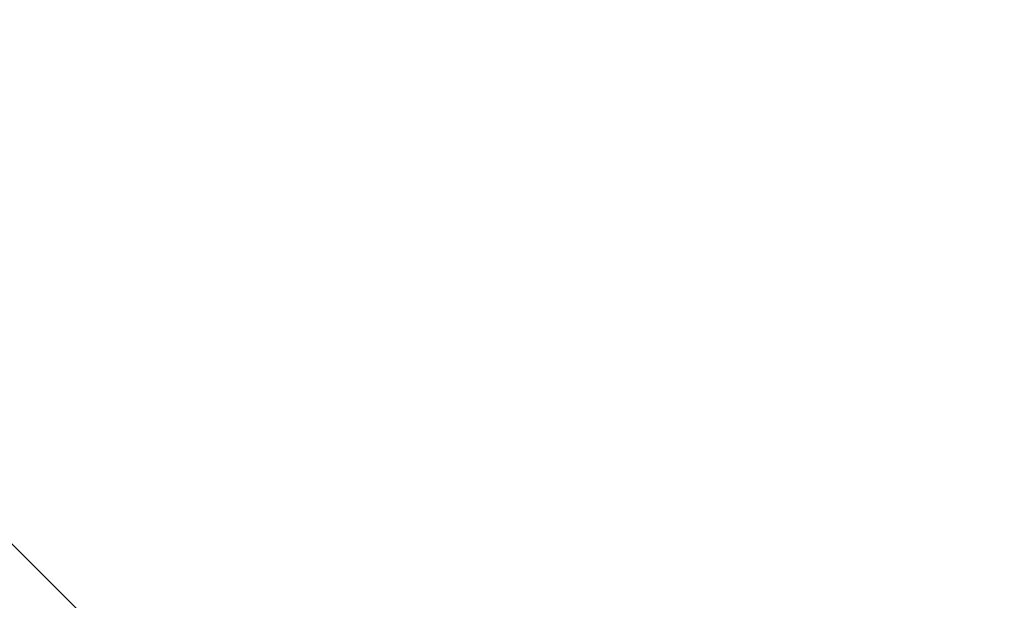
# Model space of a CAD drawing. Units: inches. Extents: x 0 to 204, y 0 to 264.
# Drawn here: x 95 to 97, y 163 to 164 of the extents above; entities that cross this region are included whole.
import ezdxf

# ---------------------------------------------------------------- set-up
doc = ezdxf.new("R2010")
doc.units = ezdxf.units.IN
doc.header["$MEASUREMENT"] = 0
doc.layers.get('0').update_dxf_attribs({"color": 10})

# ---------------------------------------------------------------- blocks, each defined once
blk = doc.blocks.new('OASI-HBSWIV4P-3D')
at = {"lineweight": 18}
mesh = blk.add_polyface(dxfattribs=at)
corners = [(-8.9272, 9.104, -0.3206), (-8.6408, 8.8176, 0.3811), (0.0884, 0.0884, 1.3239), (0.0884, 0.0884), (-8.2113, 8.3881), (-8.3422, 8.519, -0.3206)]
mesh.append_faces([[corners[k] for k in face] for face in [(1, 4, 5, 0)]], dxfattribs={"vtx0": -1})
mesh.append_faces([[corners[k] for k in face] for face in [(2, 4, 1)]], dxfattribs={"vtx0": -1, "vtx1": -1})
mesh.append_faces([[corners[k] for k in face] for face in [(2, 3, 4)]], dxfattribs={"vtx2": -1})
mesh = blk.add_polyface(dxfattribs=at)
corners = [(8.9272, 9.104, -0.3206), (8.3422, 8.519, -0.3206), (8.2113, 8.3881), (-0.0884, 0.0884), (-0.0884, 0.0884, 1.3239), (8.6408, 8.8176, 0.3811)]
mesh.append_faces([[corners[k] for k in face] for face in [(2, 4, 5)]], dxfattribs={"vtx0": -1, "vtx2": -1})
mesh.append_faces([[corners[k] for k in face] for face in [(3, 4, 2), (1, 2, 5, 0)]], dxfattribs={"vtx1": -1})
mesh = blk.add_polyface(dxfattribs=at)
corners = [(-9.104, 8.9272, -0.3206), (-8.519, 8.3422, -0.3206), (-8.3881, 8.2113), (-0.0884, -0.0884), (-0.0884, -0.0884, 1.3239), (-8.8176, 8.6408, 0.3811)]
mesh.append_faces([[corners[k] for k in face] for face in [(2, 4, 5)]], dxfattribs={"vtx0": -1, "vtx2": -1})
mesh.append_faces([[corners[k] for k in face] for face in [(3, 4, 2), (1, 2, 5, 0)]], dxfattribs={"vtx1": -1})
mesh = blk.add_polyface(dxfattribs=at)
corners = [(9.104, 8.9272, -0.3206), (8.8176, 8.6408, 0.3811), (0.0884, -0.0884, 1.3239), (0.0884, -0.0884), (8.3881, 8.2113), (8.519, 8.3422, -0.3206)]
mesh.append_faces([[corners[k] for k in face] for face in [(1, 4, 5, 0)]], dxfattribs={"vtx0": -1})
mesh.append_faces([[corners[k] for k in face] for face in [(2, 4, 1)]], dxfattribs={"vtx0": -1, "vtx1": -1})
mesh.append_faces([[corners[k] for k in face] for face in [(2, 3, 4)]], dxfattribs={"vtx2": -1})
mesh = blk.add_polyface(dxfattribs=at)
corners = [(-8.6408, 8.8176, 0.3811), (-8.8176, 8.6408, 0.3811), (-0.0884, -0.0884, 1.3239), (0.0884, 0.0884, 1.3239)]
mesh.append_faces([[corners[k] for k in face] for face in [(0, 1, 2, 3)]])
mesh = blk.add_polyface(dxfattribs=at)
corners = [(8.8176, 8.6408, 0.3811), (8.6408, 8.8176, 0.3811), (-0.0884, 0.0884, 1.3239), (0.0884, -0.0884, 1.3239)]
mesh.append_faces([[corners[k] for k in face] for face in [(0, 1, 2, 3)]])
mesh = blk.add_polyface(dxfattribs=at)
corners = [(0.0884, 0.0884), (-0.0884, -0.0884), (-8.3881, 8.2113), (-8.2113, 8.3881)]
mesh.append_faces([[corners[k] for k in face] for face in [(0, 1, 2, 3)]])
mesh = blk.add_polyface(dxfattribs=at)
corners = [(0.0884, -0.0884), (-0.0884, 0.0884), (8.2113, 8.3881), (8.3881, 8.2113)]
mesh.append_faces([[corners[k] for k in face] for face in [(0, 1, 2, 3)]])
mesh = blk.add_polyface(dxfattribs=at)
corners = [(-8.7657, 8.0267, 16.1794), (8.7657, 8.0267, 16.1794), (10.8649, -15.75, 16.1794), (-10.8649, -15.75, 16.1794)]
mesh.append_faces([[corners[k] for k in face] for face in [(0, 1, 2, 3)]])
mesh = blk.add_polyface(dxfattribs=at)
corners = [(6.2141, 6.7527, 18.1794), (-6.2141, 6.7527, 18.1794), (-9.9373, -15.3973, 18.1794), (9.9373, -15.3973, 18.1794)]
mesh.append_faces([[corners[k] for k in face] for face in [(0, 1, 2, 3)]])
mesh = blk.add_polyface(dxfattribs=at)
corners = [(-14.0005, -14.1631, 25.1794), (-13.0208, -14.1631, 25.1794), (-12.6085, -11.5124, 24.7121), (-12.1933, -8.8622, 24.2448), (-11.7742, -6.2126, 23.7776), (-11.3504, -3.5638, 23.3105), (-10.9207, -0.9158, 22.8436), (-10.4834, 1.7309, 22.3769), (-10.0359, 4.3759, 21.9105), (-11.174, 4.3759, 21.9105), (13.0208, -14.1631, 25.1794), (14.0005, -14.1631, 25.1794), (11.174, 4.3759, 21.9105), (10.0359, 4.3759, 21.9105), (10.4834, 1.7309, 22.3769), (10.9207, -0.9158, 22.8436), (11.3504, -3.5638, 23.3105), (11.7742, -6.2126, 23.7776), (12.1933, -8.8622, 24.2448), (12.6085, -11.5124, 24.7121)]
mesh.append_faces([[corners[k] for k in face] for face in [(9, 7, 8), (2, 0, 1)]], dxfattribs={"vtx0": -1})
mesh.append_faces([[corners[k] for k in face] for face in [(12, 17, 11), (15, 12, 14), (17, 12, 16)]], dxfattribs={"vtx0": -1, "vtx1": -1})
mesh.append_faces([[corners[k] for k in face] for face in [(9, 5, 6), (9, 4, 5), (0, 2, 3), (0, 3, 4), (4, 9, 0), (11, 17, 18), (11, 18, 19), (12, 15, 16)]], dxfattribs={"vtx0": -1, "vtx2": -1})
mesh.append_faces([[corners[k] for k in face] for face in [(13, 14, 12)]], dxfattribs={"vtx1": -1})
mesh.append_faces([[corners[k] for k in face] for face in [(6, 7, 9)]], dxfattribs={"vtx1": -1, "vtx2": -1})
mesh.append_faces([[corners[k] for k in face] for face in [(19, 10, 11)]], dxfattribs={"vtx2": -1})

msp = doc.modelspace()

# ---------------------------------------------------------------- linework, layer by layer
at = {"lineweight": 18, "invisible_edges": 15}
for points in [[(96.22541, 158.33547, 29.60032), (95.72505, 166.2711, 29.60061), (94.57188, 157.95686, 29.61536)], [(96.22541, 158.33547, 29.60032), (97.53216, 158.9343, 29.60151), (96.72505, 166.2711, 29.60061)], [(94.66255, 166.2644, 29.10065), (95.92606, 158.817, 29.19178), (94.73489, 157.73776, 29.21667)], [(97.24107, 158.33005, 29.19648), (95.92606, 158.817, 29.19178), (96.72505, 166.2644, 29.10065)], [(96.22541, 157.32374, 23.60032), (95.72505, 165.25938, 23.60061), (94.57188, 156.94513, 23.61536)], [(94.66255, 165.25267, 23.10065), (95.92606, 157.80527, 23.19178), (94.73489, 156.72603, 23.21667)], [(97.24107, 157.31832, 23.19649), (95.92606, 157.80527, 23.19178), (96.72505, 165.25267, 23.10065)], [(96.22541, 157.32374, 23.60032), (97.53216, 157.92258, 23.60151), (96.72505, 165.25938, 23.60061)], [(94.66255, 165.03643, 17.10065), (95.87612, 157.40149, 17.19011), (94.51882, 156.30385, 17.21722)], [(94.72673, 156.05651, 17.61356), (96.03428, 156.73227, 17.60107), (94.72505, 165.04283, 17.60061)], [(95.87612, 157.40149, 17.19011), (96.72505, 165.03643, 17.10065), (97.24107, 156.72708, 17.19649)], [(97.39123, 156.73226, 17.60091), (96.72505, 165.04283, 17.60061), (96.03428, 156.73227, 17.60107)], [(95.17135, 164.08778, 24.67794), (95.85018, 164.59903, 26.59673), (94.43014, 164.48241, 26.50118)], [(95.85018, 164.59903, 26.59673), (95.17135, 164.08778, 24.67794), (96.72505, 164.24602, 25.1468)], [(94.25109, 164.35101, 24.74459), (95.4626, 164.50626, 24.99097), (94.53977, 164.03457, 22.87145)], [(95.76613, 164.17259, 23.15318), (94.53977, 164.03457, 22.87145), (95.4626, 164.50626, 24.99097)], [(95.76613, 164.17259, 23.15318), (95.4626, 164.50626, 24.99097), (96.64487, 164.43732, 24.47508)], [(93.66867, 163.80175, 24.0237), (95.17135, 164.08778, 24.67794), (94.43014, 164.48241, 26.50118)], [(95.76613, 164.17259, 23.15318), (96.64487, 164.43732, 24.47508), (97.26648, 164.20854, 23.27728)], [(95.15395, 164.29991, 31.63001), (94.1154, 164.40706, 33.1658), (93.41383, 164.12356, 31.79084)], [(95.29151, 164.20264, 17.13171), (98.38163, 164.0647, 17.04727), (97.06581, 164.38995, 17.28455)], [(98.38163, 164.0647, 17.04727), (99.53671, 164.37121, 17.26685), (97.06581, 164.38995, 17.28455)], [(94.22026, 164.06439, 30.193), (95.15395, 164.29991, 31.63001), (93.41383, 164.12356, 31.79084)], [(93.77941, 164.28576, 17.11442), (96.07655, 164.30732, 17.1308), (95.07674, 164.06107, 16.97478)], [(95.54742, 164.13091, 29.57446), (95.15395, 164.29991, 31.63001), (94.22026, 164.06439, 30.193)], [(98.15859, 164.19367, 17.05074), (95.07674, 164.06107, 16.97478), (96.07655, 164.30732, 17.1308)], [(95.15395, 164.29991, 31.63001), (95.54742, 164.13091, 29.57446), (96.71185, 164.28284, 30.94899)], [(93.77941, 164.28576, 17.11442), (95.07674, 164.06107, 16.97478), (92.24448, 164.0845, 16.98698)], [(95.54742, 164.13091, 29.57446), (97.07, 164.15217, 29.44702), (96.71185, 164.28284, 30.94899)], [(96.51055, 163.98496, 34.19358), (96.72505, 164.28259, 36.07277), (97.63617, 164.07742, 34.94395)], [(96.71185, 164.28284, 30.94899), (97.07, 164.15217, 29.44702), (97.73726, 164.22373, 30.58795)], [(98.45088, 164.25654, 25.44104), (96.72505, 164.24602, 25.1468), (97.99941, 163.8027, 23.25714)], [(93.31586, 164.23988, 17.15822), (94.14859, 163.97543, 17.00276), (95.29151, 164.20264, 17.13171)], [(96.37642, 163.84352, 23.3078), (96.72505, 164.24602, 25.1468), (95.17135, 164.08778, 24.67794)], [(96.37642, 163.84352, 23.3078), (97.99941, 163.8027, 23.25714), (96.72505, 164.24602, 25.1468)], [(96.33487, 163.9676, 16.9992), (95.29151, 164.20264, 17.13171), (94.14859, 163.97543, 17.00276)], [(95.29151, 164.20264, 17.13171), (96.33487, 163.9676, 16.9992), (98.38163, 164.0647, 17.04727)], [(95.76613, 164.17259, 23.15318), (97.26648, 164.20854, 23.27728), (97.15721, 163.97214, 21.74545)], [(98.19966, 164.08829, 29.23008), (97.73726, 164.22373, 30.58795), (97.07, 164.15217, 29.44702)], [(95.07674, 164.06107, 16.97478), (98.15859, 164.19367, 17.05074), (97.63442, 163.90065, 16.90396)], [(93.84651, 163.86473, 34.58348), (94.98582, 164.16076, 36.09895), (95.22457, 163.90095, 33.91947)], [(94.66255, 164.16093, 17.10065), (95.87612, 156.52599, 17.19011), (94.51882, 155.42835, 17.21722)], [(95.76613, 164.17259, 23.15318), (95.33145, 163.87967, 21.3758), (94.53977, 164.03457, 22.87145)], [(94.72673, 155.18101, 17.61356), (96.03428, 155.85677, 17.60107), (94.72505, 164.16733, 17.60061)], [(96.51055, 163.98496, 34.19358), (95.22457, 163.90095, 33.91947), (94.98582, 164.16076, 36.09895)], [(95.76613, 164.17259, 23.15318), (96.3082, 163.85077, 20.80611), (95.33145, 163.87967, 21.3758)], [(96.3082, 163.85077, 20.80611), (95.76613, 164.17259, 23.15318), (97.15721, 163.97214, 21.74545)], [(95.87612, 156.52599, 17.19011), (96.72505, 164.16093, 17.10065), (97.24107, 155.85158, 17.19649)], [(97.39123, 155.85676, 17.60091), (96.72505, 164.16733, 17.60061), (96.03428, 155.85677, 17.60107)], [(97.07, 164.15217, 29.44702), (95.54742, 164.13091, 29.57446), (95.9873, 164.05672, 27.81075)], [(97.07, 164.15217, 29.44702), (95.9873, 164.05672, 27.81075), (97.30113, 164.06495, 27.89437)], [(97.07, 164.15217, 29.44702), (97.30113, 164.06495, 27.89437), (98.19966, 164.08829, 29.23008)], [(95.54742, 164.13091, 29.57446), (94.22026, 164.06439, 30.193), (94.46714, 163.9567, 28.12066)], [(94.46714, 163.9567, 28.12066), (95.9873, 164.05672, 27.81075), (95.54742, 164.13091, 29.57446)], [(97.12589, 163.85539, 34.59629), (95.87701, 163.85515, 34.67784), (96.72505, 164.12356, 36.21266)], [(96.72505, 164.12356, 36.21266), (98.04478, 163.88259, 35.00593), (97.12589, 163.85539, 34.59629)], [(95.17135, 164.08778, 24.67794), (93.66867, 163.80175, 24.0237), (95.12939, 163.60959, 22.32313)], [(96.37642, 163.84352, 23.3078), (95.17135, 164.08778, 24.67794), (95.12939, 163.60959, 22.32313)], [(94.27998, 163.84211, 16.88327), (92.24448, 164.0845, 16.98698), (95.07674, 164.06107, 16.97478)], [(97.30113, 164.06495, 27.89437), (95.9873, 164.05672, 27.81075), (96.72505, 164.04183, 26.25)], [(96.33487, 163.9676, 16.9992), (99.16666, 163.84562, 16.95048), (98.38163, 164.0647, 17.04727)], [(96.51055, 163.98496, 34.19358), (97.63617, 164.07742, 34.94395), (97.65196, 163.87498, 33.47798)], [(95.07674, 164.06107, 16.97478), (95.98781, 163.84058, 16.88276), (94.27998, 163.84211, 16.88327)], [(95.2547, 163.9313, 26.25), (95.9873, 164.05672, 27.81075), (94.46714, 163.9567, 28.12066)], [(95.98781, 163.84058, 16.88276), (95.07674, 164.06107, 16.97478), (97.63442, 163.90065, 16.90396)], [(93.97353, 163.68119, 20.89313), (94.53977, 164.03457, 22.87145), (95.33145, 163.87967, 21.3758)], [(95.87701, 163.85515, 34.67784), (94.64929, 163.81951, 34.96029), (95.03432, 164.00516, 36.23811)], [(94.10282, 163.7527, 16.92137), (96.33487, 163.9676, 16.9992), (94.14859, 163.97543, 17.00276)], [(96.33487, 163.9676, 16.9992), (94.10282, 163.7527, 16.92137), (95.29151, 163.58788, 16.8855)], [(96.51055, 163.98496, 34.19358), (96.3521, 163.77234, 32.39945), (95.22457, 163.90095, 33.91947)], [(98.15859, 163.63074, 16.89297), (96.33487, 163.9676, 16.9992), (95.29151, 163.58788, 16.8855)], [(97.58331, 163.7425, 19.95237), (96.3082, 163.85077, 20.80611), (97.15721, 163.97214, 21.74545)], [(99.16666, 163.84562, 16.95048), (96.33487, 163.9676, 16.9992), (98.15859, 163.63074, 16.89297)], [(96.3521, 163.77234, 32.39945), (96.51055, 163.98496, 34.19358), (97.65196, 163.87498, 33.47798)], [(95.18917, 163.95249, 36.24943), (94.42344, 163.63577, 34.99611), (95.95671, 163.69025, 34.72599)], [(97.51768, 163.68652, 34.70991), (96.72505, 163.95249, 36.24943), (95.95671, 163.69025, 34.72599)], [(93.65135, 163.62464, 32.92837), (93.84651, 163.86473, 34.58348), (95.22457, 163.90095, 33.91947)], [(93.65135, 163.62464, 32.92837), (95.22457, 163.90095, 33.91947), (95.1284, 163.73488, 32.55185)], [(95.1284, 163.73488, 32.55185), (95.22457, 163.90095, 33.91947), (96.3521, 163.77234, 32.39945)], [(98.15859, 163.58349, 16.82158), (95.98781, 163.84058, 16.88276), (97.63442, 163.90065, 16.90396)], [(94.90679, 163.62949, 19.4439), (93.97353, 163.68119, 20.89313), (95.33145, 163.87967, 21.3758)], [(94.90679, 163.62949, 19.4439), (95.33145, 163.87967, 21.3758), (96.3082, 163.85077, 20.80611)], [(96.3521, 163.77234, 32.39945), (97.65196, 163.87498, 33.47798), (98.12665, 163.69543, 32.00651)], [(98.04478, 163.88259, 35.00593), (98.18685, 163.68925, 33.69884), (97.12589, 163.85539, 34.59629)], [(94.3787, 163.60657, 33.6365), (94.64929, 163.81951, 34.96029), (95.87701, 163.85515, 34.67784)], [(94.3787, 163.60657, 33.6365), (95.87701, 163.85515, 34.67784), (95.93728, 163.6119, 32.74589)], [(96.3082, 163.85077, 20.80611), (96.44546, 163.68821, 19.19853), (94.90679, 163.62949, 19.4439)], [(97.12589, 163.85539, 34.59629), (97.12012, 163.64558, 32.96047), (95.87701, 163.85515, 34.67784)], [(95.87701, 163.85515, 34.67784), (97.12012, 163.64558, 32.96047), (95.93728, 163.6119, 32.74589)], [(96.3082, 163.85077, 20.80611), (97.58331, 163.7425, 19.95237), (96.44546, 163.68821, 19.19853)], [(97.12589, 163.85539, 34.59629), (98.18685, 163.68925, 33.69884), (97.12012, 163.64558, 32.96047)], [(95.29151, 163.6283, 16.82897), (93.2902, 163.5549, 16.81755), (94.27998, 163.84211, 16.88327)], [(94.27998, 163.84211, 16.88327), (95.98781, 163.84058, 16.88276), (95.29151, 163.6283, 16.82897)], [(96.37642, 163.84352, 23.3078), (95.12939, 163.60959, 22.32313), (96.72505, 163.51716, 21.45325)], [(95.98781, 163.84058, 16.88276), (98.15859, 163.58349, 16.82158), (95.29151, 163.6283, 16.82897)], [(97.99941, 163.8027, 23.25714), (96.37642, 163.84352, 23.3078), (96.72505, 163.51716, 21.45325)], [(93.66867, 163.80175, 24.0237), (93.57413, 163.29938, 21.38234), (95.12939, 163.60959, 22.32313)], [(97.99941, 163.8027, 23.25714), (96.72505, 163.51716, 21.45325), (98.59538, 163.3656, 20.93588)], [(96.3521, 163.77234, 32.39945), (95.16524, 163.61791, 31.17657), (95.1284, 163.73488, 32.55185)], [(96.3521, 163.77234, 32.39945), (97.36096, 163.63073, 30.687), (95.16524, 163.61791, 31.17657)], [(96.3521, 163.77234, 32.39945), (98.12665, 163.69543, 32.00651), (97.36096, 163.63073, 30.687)], [(95.29151, 163.58788, 16.8855), (94.10282, 163.7527, 16.92137), (93.28826, 163.549, 16.87982)], [(93.77138, 163.45191, 30.81056), (93.65135, 163.62464, 32.92837), (95.1284, 163.73488, 32.55185)], [(93.77138, 163.45191, 30.81056), (95.1284, 163.73488, 32.55185), (95.16524, 163.61791, 31.17657)], [(98.11852, 163.56744, 18.22676), (96.44546, 163.68821, 19.19853), (97.58331, 163.7425, 19.95237)], [(95.95671, 163.69025, 34.72599), (94.42344, 163.63577, 34.99611), (94.65153, 163.39624, 33.46387)], [(95.95671, 163.69025, 34.72599), (94.65153, 163.39624, 33.46387), (96.72505, 163.45386, 33.19962)], [(96.44546, 163.68821, 19.19853), (95.28616, 163.52028, 17.47618), (94.90679, 163.62949, 19.4439)], [(96.84409, 163.54749, 16.88388), (95.28616, 163.52028, 17.47618), (96.44546, 163.68821, 19.19853)], [(97.51768, 163.68652, 34.70991), (95.95671, 163.69025, 34.72599), (96.72505, 163.45386, 33.19962)], [(96.84409, 163.54749, 16.88388), (96.44546, 163.68821, 19.19853), (98.11852, 163.56744, 18.22676)], [(98.79857, 163.39624, 33.46387), (97.51768, 163.68652, 34.70991), (96.72505, 163.45386, 33.19962)], [(98.2822, 163.46316, 31.60043), (97.12012, 163.64558, 32.96047), (98.18685, 163.68925, 33.69884)], [(94.90679, 163.62949, 19.4439), (93.79422, 163.40824, 18.37258), (93.97353, 163.68119, 20.89313)], [(97.12012, 163.64558, 32.96047), (96.717, 163.46703, 30.9046), (95.93728, 163.6119, 32.74589)], [(97.12012, 163.64558, 32.96047), (98.2822, 163.46316, 31.60043), (96.717, 163.46703, 30.9046)], [(95.29151, 163.6283, 16.82897), (93.85796, 163.23254, 16.80867), (93.2902, 163.5549, 16.81755)], [(93.77138, 163.45191, 30.81056), (95.16524, 163.61791, 31.17657), (94.80156, 163.47681, 28.72488)], [(93.79422, 163.40824, 18.37258), (94.90679, 163.62949, 19.4439), (95.28616, 163.52028, 17.47618)], [(95.16524, 163.61791, 31.17657), (95.97521, 163.54932, 28.7221), (94.80156, 163.47681, 28.72488)], [(95.16524, 163.61791, 31.17657), (97.36096, 163.63073, 30.687), (95.97521, 163.54932, 28.7221)], [(96.72505, 163.23728, 16.87099), (98.15859, 163.63074, 16.89297), (95.29151, 163.58788, 16.8855)], [(96.72505, 163.23254, 16.80867), (95.29151, 163.6283, 16.82897), (98.15859, 163.58349, 16.82158)], [(95.97521, 163.54932, 28.7221), (97.36096, 163.63073, 30.687), (97.17798, 163.55792, 28.74025)], [(95.33472, 163.27922, 20.07066), (95.12939, 163.60959, 22.32313), (93.57413, 163.29938, 21.38234)], [(94.3062, 163.44615, 32.27691), (95.93728, 163.6119, 32.74589), (95.71598, 163.47447, 31.33709)], [(95.93728, 163.6119, 32.74589), (94.3062, 163.44615, 32.27691), (94.3787, 163.60657, 33.6365)], [(95.33472, 163.27922, 20.07066), (96.72505, 163.51716, 21.45325), (95.12939, 163.60959, 22.32313)], [(96.717, 163.46703, 30.9046), (95.71598, 163.47447, 31.33709), (95.93728, 163.6119, 32.74589)], [(93.85796, 163.23728, 16.87099), (95.29151, 163.58788, 16.8855), (93.28826, 163.549, 16.87982)], [(95.38879, 163.51352, 27.5604), (96.58256, 163.55507, 27.57287), (96.72505, 163.58298, 26.25)], [(95.38879, 163.51352, 27.5604), (94.80156, 163.47681, 28.72488), (95.97521, 163.54932, 28.7221)], [(95.28616, 163.52028, 17.47618), (96.84409, 163.54749, 16.88388), (95.57081, 163.48748, 15.99357)], [(95.38879, 163.51352, 27.5604), (95.97521, 163.54932, 28.7221), (96.58256, 163.55507, 27.57287)], [(96.72505, 163.51787, 14.49238), (95.57081, 163.48748, 15.99357), (96.84409, 163.54749, 16.88388)], [(97.17798, 163.55792, 28.74025), (96.58256, 163.55507, 27.57287), (95.97521, 163.54932, 28.7221)], [(98.28473, 163.49913, 28.21916), (96.58256, 163.55507, 27.57287), (97.17798, 163.55792, 28.74025)], [(98.28029, 163.466, 26.25), (96.58256, 163.55507, 27.57287), (98.28473, 163.49913, 28.21916)], [(96.84409, 163.54749, 16.88388), (97.76867, 163.49531, 16.0621), (96.72505, 163.51787, 14.49238)], [(98.11852, 163.56744, 18.22676), (97.76867, 163.49531, 16.0621), (96.84409, 163.54749, 16.88388)], [(96.72505, 163.53596, 36.23322), (95.41137, 163.25501, 35.03586), (96.32402, 163.21269, 34.62396)], [(96.32402, 163.21269, 34.62396), (97.5697, 163.21398, 34.69759), (96.72505, 163.53596, 36.23322)], [(94.58382, 163.40176, 16.02121), (93.79422, 163.40824, 18.37258), (95.28616, 163.52028, 17.47618)], [(94.17403, 163.40185, 27.61691), (94.80156, 163.47681, 28.72488), (95.38879, 163.51352, 27.5604)], [(94.17403, 163.40185, 27.61691), (95.38879, 163.51352, 27.5604), (95.16981, 163.466, 26.25)], [(94.58382, 163.40176, 16.02121), (95.28616, 163.52028, 17.47618), (95.57081, 163.48748, 15.99357)], [(95.33472, 163.27922, 20.07066), (97.0445, 163.25967, 19.5999), (96.72505, 163.51716, 21.45325)], [(97.0445, 163.25967, 19.5999), (98.59538, 163.3656, 20.93588), (96.72505, 163.51716, 21.45325)], [(94.3062, 163.44615, 32.27691), (95.71598, 163.47447, 31.33709), (94.69675, 163.37992, 31.01741)], [(95.33573, 163.41213, 14.49291), (94.58382, 163.40176, 16.02121), (95.57081, 163.48748, 15.99357)], [(95.71598, 163.47447, 31.33709), (95.24855, 163.33347, 29.22036), (94.69675, 163.37992, 31.01741)], [(95.71598, 163.47447, 31.33709), (96.37446, 163.38855, 29.41362), (95.24855, 163.33347, 29.22036)], [(95.71598, 163.47447, 31.33709), (96.717, 163.46703, 30.9046), (96.37446, 163.38855, 29.41362)], [(95.03108, 163.21711, 31.9179), (96.72505, 163.45386, 33.19962), (94.65153, 163.39624, 33.46387)], [(96.72505, 163.45386, 33.19962), (95.03108, 163.21711, 31.9179), (96.35004, 163.22451, 31.42861)], [(96.35004, 163.22451, 31.42861), (97.91476, 163.21828, 31.63935), (96.72505, 163.45386, 33.19962)], [(97.91263, 163.36329, 29.55314), (96.37446, 163.38855, 29.41362), (96.717, 163.46703, 30.9046)], [(98.2822, 163.46316, 31.60043), (97.91263, 163.36329, 29.55314), (96.717, 163.46703, 30.9046)], [(98.79857, 163.39624, 33.46387), (96.72505, 163.45386, 33.19962), (97.91476, 163.21828, 31.63935)], [(94.19544, 163.11767, 34.84864), (95.41137, 163.25501, 35.03586), (95.04089, 163.41988, 36.25817)], [(96.27959, 161.90639, 22.49472), (96.72505, 163.41065, 30), (97.0143, 162.20835, 24)], [(95.03108, 163.21711, 31.9179), (94.65153, 163.39624, 33.46387), (93.77236, 163.00783, 31.28253)], [(95.24855, 163.33347, 29.22036), (93.90083, 163.20297, 29.41722), (94.69675, 163.37992, 31.01741)], [(96.37446, 163.38855, 29.41362), (96.14427, 163.35479, 27.88207), (95.24855, 163.33347, 29.22036)], [(96.37446, 163.38855, 29.41362), (97.46373, 163.3496, 27.80131), (96.14427, 163.35479, 27.88207)], [(96.14427, 163.35479, 27.88207), (97.46373, 163.3496, 27.80131), (96.72505, 163.38741, 26.25)], [(96.37446, 163.38855, 29.41362), (97.91263, 163.36329, 29.55314), (97.46373, 163.3496, 27.80131)], [(96.27959, 161.90639, 22.49472), (95.52953, 162.11316, 23.56739), (95.77653, 163.36603, 30)], [(97.0143, 162.20835, 24), (97.67356, 163.36603, 30), (97.91939, 162.11245, 23.5637)], [(98.59538, 163.3656, 20.93588), (97.0445, 163.25967, 19.5999), (98.11481, 163.08651, 18.32061)], [(93.90083, 163.20297, 29.41722), (95.24855, 163.33347, 29.22036), (94.51273, 163.2439, 27.73653)], [(94.51273, 163.2439, 27.73653), (96.14427, 163.35479, 27.88207), (95.25262, 163.27901, 26.25)], [(96.14427, 163.35479, 27.88207), (94.51273, 163.2439, 27.73653), (95.24855, 163.33347, 29.22036)], [(94.57713, 162.02359, 23.21304), (94.82802, 163.32141, 30), (95.52953, 162.11316, 23.56739)], [(95.33472, 163.27922, 20.07066), (93.57413, 163.29938, 21.38234), (93.91696, 163.00109, 18.74657)], [(93.91696, 163.00109, 18.74657), (95.63789, 163.119, 18.49716), (95.33472, 163.27922, 20.07066)], [(95.33472, 163.27922, 20.07066), (95.63789, 163.119, 18.49716), (97.0445, 163.25967, 19.5999)], [(95.41137, 163.25501, 35.03586), (94.19544, 163.11767, 34.84864), (95.26189, 163.01707, 33.73757)], [(95.41137, 163.25501, 35.03586), (95.26189, 163.01707, 33.73757), (96.32402, 163.21269, 34.62396)], [(97.0445, 163.25967, 19.5999), (95.63789, 163.119, 18.49716), (96.72505, 163.07775, 17.73709)], [(98.11481, 163.08651, 18.32061), (97.0445, 163.25967, 19.5999), (96.72505, 163.07775, 17.73709)], [(93.77236, 163.00783, 31.28253), (95.32794, 163.07542, 30.33425), (95.03108, 163.21711, 31.9179)], [(96.35004, 163.22451, 31.42861), (95.03108, 163.21711, 31.9179), (95.32794, 163.07542, 30.33425)], [(96.35004, 163.22451, 31.42861), (95.32794, 163.07542, 30.33425), (96.72505, 163.06834, 29.64972)], [(97.98077, 163.06569, 30.11116), (96.35004, 163.22451, 31.42861), (96.72505, 163.06834, 29.64972)], [(97.91476, 163.21828, 31.63935), (96.35004, 163.22451, 31.42861), (97.98077, 163.06569, 30.11116)], [(96.32402, 163.21269, 34.62396), (95.26189, 163.01707, 33.73757), (96.32148, 162.94683, 32.9928)], [(97.5697, 163.21398, 34.69759), (96.32148, 162.94683, 32.9928), (97.49827, 162.90443, 32.76447)], [(96.32402, 163.21269, 34.62396), (96.32148, 162.94683, 32.9928), (97.5697, 163.21398, 34.69759)], [(93.91696, 163.00109, 18.74657), (95.07928, 162.96971, 17.05026), (95.63789, 163.119, 18.49716)], [(94.1154, 162.82321, 33.1658), (95.26189, 163.01707, 33.73757), (94.19544, 163.11767, 34.84864)], [(95.07928, 162.96971, 17.05026), (96.72505, 163.07775, 17.73709), (95.63789, 163.119, 18.49716)], [(95.32794, 163.07542, 30.33425), (93.55795, 162.80789, 29.3879), (94.63282, 162.91669, 28.93289)], [(93.77236, 163.00783, 31.28253), (93.55795, 162.80789, 29.3879), (95.32794, 163.07542, 30.33425)], [(96.72505, 163.06834, 29.64972), (95.32794, 163.07542, 30.33425), (94.63282, 162.91669, 28.93289)], [(96.1292, 162.9645, 16.03074), (96.72505, 163.07775, 17.73709), (95.07928, 162.96971, 17.05026)], [(96.72505, 163.07775, 17.73709), (96.1292, 162.9645, 16.03074), (97.42859, 162.9654, 16.11807)], [(98.11481, 163.08651, 18.32061), (96.72505, 163.07775, 17.73709), (97.42859, 162.9654, 16.11807)], [(95.9847, 162.95873, 27.75554), (96.72505, 163.06834, 29.64972), (94.63282, 162.91669, 28.93289)], [(95.48445, 162.65174, 29.26348), (100.42694, 162.38503, 29.20589), (96.72505, 163.06611, 28.64757)], [(95.81516, 163.05157, 28.62618), (95.85576, 163.05519, 28.61437), (95.72815, 163.04827, 28.62121)], [(95.72815, 163.04827, 28.62121), (95.85576, 163.05519, 28.61437), (95.8192, 163.02188, 28.60149)], [(95.72815, 163.04827, 28.62121), (95.73514, 163.04538, 28.63583), (95.81516, 163.05157, 28.62618)], [(95.79738, 163.008, 28.64757), (95.81516, 163.05157, 28.62618), (95.73514, 163.04538, 28.63583)], [(95.81516, 163.05157, 28.62618), (95.79738, 163.008, 28.64757), (95.96184, 163.05542, 28.63579)], [(95.90929, 163.05571, 28.62593), (95.85576, 163.05519, 28.61437), (95.81516, 163.05157, 28.62618)], [(95.90929, 163.05571, 28.62593), (95.81516, 163.05157, 28.62618), (95.96184, 163.05542, 28.63579)], [(95.85576, 163.05519, 28.61437), (95.95458, 163.05934, 28.61377), (95.90978, 163.02188, 28.60149)], [(95.85576, 163.05519, 28.61437), (95.90929, 163.05571, 28.62593), (95.95458, 163.05934, 28.61377)], [(95.90929, 163.05571, 28.62593), (95.99869, 163.05944, 28.62467), (95.95458, 163.05934, 28.61377)], [(95.90929, 163.05571, 28.62593), (95.96184, 163.05542, 28.63579), (95.99869, 163.05944, 28.62467)], [(96.05251, 163.05858, 28.63622), (95.96184, 163.05542, 28.63579), (95.95199, 163.01769, 28.64757)], [(95.95458, 163.05934, 28.61377), (95.99869, 163.05944, 28.62467), (96.0881, 163.06275, 28.6234)], [(96.0881, 163.06275, 28.6234), (96.00037, 163.02188, 28.60149), (95.95458, 163.05934, 28.61377)], [(95.99869, 163.05944, 28.62467), (95.96184, 163.05542, 28.63579), (96.05251, 163.05858, 28.63622)], [(96.72505, 163.06834, 29.64972), (95.9847, 162.95873, 27.75554), (97.46539, 162.96399, 27.91683)], [(96.05251, 163.05858, 28.63622), (96.0881, 163.06275, 28.6234), (95.99869, 163.05944, 28.62467)], [(96.18256, 163.06304, 28.63455), (96.05251, 163.05858, 28.63622), (96.10661, 163.02737, 28.64757)], [(96.0881, 163.06275, 28.6234), (96.05251, 163.05858, 28.63622), (96.18256, 163.06304, 28.63455)], [(96.20288, 163.06692, 28.61815), (96.0881, 163.06275, 28.6234), (96.18256, 163.06304, 28.63455)], [(96.0881, 163.06275, 28.6234), (96.20288, 163.06692, 28.61815), (96.09095, 163.02188, 28.60149)], [(96.18256, 163.06304, 28.63455), (96.26122, 163.03706, 28.64757), (96.33754, 163.06869, 28.62605)], [(96.20288, 163.06692, 28.61815), (96.18256, 163.06304, 28.63455), (96.33754, 163.06869, 28.62605)], [(96.31708, 163.07017, 28.61318), (96.27212, 163.02188, 28.60149), (96.20288, 163.06692, 28.61815)], [(96.33754, 163.06869, 28.62605), (96.31708, 163.07017, 28.61318), (96.20288, 163.06692, 28.61815)], [(96.33754, 163.06869, 28.62605), (96.43607, 163.07211, 28.61469), (96.31708, 163.07017, 28.61318)], [(96.43607, 163.07211, 28.61469), (96.36271, 163.02188, 28.60149), (96.31708, 163.07017, 28.61318)], [(96.43607, 163.07211, 28.61469), (96.33754, 163.06869, 28.62605), (96.48677, 163.07026, 28.62968)], [(96.33754, 163.06869, 28.62605), (96.41583, 163.04674, 28.64757), (96.48677, 163.07026, 28.62968)], [(96.43607, 163.07211, 28.61469), (96.48677, 163.07026, 28.62968), (96.54307, 163.07312, 28.6169)], [(96.45329, 163.02188, 28.60149), (96.43607, 163.07211, 28.61469), (96.54307, 163.07312, 28.6169)], [(96.48677, 163.07026, 28.62968), (96.59411, 163.06962, 28.636), (96.54307, 163.07312, 28.6169)], [(96.59411, 163.06962, 28.636), (96.48677, 163.07026, 28.62968), (96.57044, 163.05643, 28.64757)], [(96.54307, 163.07312, 28.6169), (96.67972, 163.0743, 28.61327), (96.63446, 163.02188, 28.60149)], [(96.63438, 163.07248, 28.62495), (96.67972, 163.0743, 28.61327), (96.54307, 163.07312, 28.6169)], [(96.59411, 163.06962, 28.636), (96.63438, 163.07248, 28.62495), (96.54307, 163.07312, 28.6169)], [(96.59411, 163.06962, 28.636), (96.57044, 163.05643, 28.64757), (96.68442, 163.06999, 28.63607)], [(96.63438, 163.07248, 28.62495), (96.59411, 163.06962, 28.636), (96.68442, 163.06999, 28.63607)], [(96.63438, 163.07248, 28.62495), (96.73038, 163.07275, 28.62462), (96.67972, 163.0743, 28.61327)], [(96.68442, 163.06999, 28.63607), (96.73038, 163.07275, 28.62462), (96.63438, 163.07248, 28.62495)], [(96.72505, 163.02188, 28.60149), (96.67972, 163.0743, 28.61327), (96.82764, 163.07382, 28.61583)], [(96.67972, 163.0743, 28.61327), (96.73038, 163.07275, 28.62462), (96.82764, 163.07382, 28.61583)], [(96.73038, 163.07275, 28.62462), (96.68442, 163.06999, 28.63607), (96.80256, 163.07065, 28.6333)], [(96.72505, 163.06611, 28.64757), (96.80256, 163.07065, 28.6333), (96.68442, 163.06999, 28.63607)], [(97.46539, 162.96399, 27.91683), (97.98077, 163.06569, 30.11116), (96.72505, 163.06834, 29.64972)], [(96.82764, 163.07382, 28.61583), (96.73038, 163.07275, 28.62462), (96.80256, 163.07065, 28.6333)], [(96.80256, 163.07065, 28.6333), (96.92698, 163.0712, 28.62726), (96.82764, 163.07382, 28.61583)], [(96.92698, 163.0712, 28.62726), (96.80256, 163.07065, 28.6333), (96.87966, 163.05643, 28.64757)], [(96.92003, 163.07329, 28.61439), (96.90622, 163.02188, 28.60149), (96.82764, 163.07382, 28.61583)], [(96.82764, 163.07382, 28.61583), (96.92698, 163.0712, 28.62726), (96.92003, 163.07329, 28.61439)], [(96.92003, 163.07329, 28.61439), (97.04236, 163.07164, 28.61498), (96.9968, 163.02188, 28.60149)], [(96.92003, 163.07329, 28.61439), (96.92698, 163.0712, 28.62726), (97.02007, 163.06998, 28.62752)], [(97.04236, 163.07164, 28.61498), (96.92003, 163.07329, 28.61439), (97.02007, 163.06998, 28.62752)], [(97.02007, 163.06998, 28.62752), (96.92698, 163.0712, 28.62726), (97.03427, 163.04674, 28.64757)], [(97.11256, 163.06869, 28.62605), (97.04236, 163.07164, 28.61498), (97.02007, 163.06998, 28.62752)], [(97.02007, 163.06998, 28.62752), (97.03427, 163.04674, 28.64757), (97.11256, 163.06869, 28.62605)], [(97.13321, 163.07011, 28.61369), (97.04236, 163.07164, 28.61498), (97.11256, 163.06869, 28.62605)], [(97.04236, 163.07164, 28.61498), (97.13321, 163.07011, 28.61369), (97.08739, 163.02188, 28.60149)], [(97.13321, 163.07011, 28.61369), (97.11256, 163.06869, 28.62605), (97.22366, 163.06786, 28.61543)], [(97.26753, 163.06436, 28.62929), (97.11256, 163.06869, 28.62605), (97.18888, 163.03706, 28.64757)], [(97.26753, 163.06436, 28.62929), (97.22366, 163.06786, 28.61543), (97.11256, 163.06869, 28.62605)], [(97.13321, 163.07011, 28.61369), (97.22366, 163.06786, 28.61543), (97.17797, 163.02188, 28.60149)], [(95.41136, 163.03083, 28.61292), (95.36627, 163.02188, 28.60149), (95.29059, 163.02206, 28.61651)], [(95.3792, 163.02695, 28.62508), (95.41136, 163.03083, 28.61292), (95.29059, 163.02206, 28.61651)], [(95.3792, 163.02695, 28.62508), (95.42714, 163.02726, 28.63694), (95.47116, 163.03304, 28.62479)], [(95.3792, 163.02695, 28.62508), (95.47116, 163.03304, 28.62479), (95.41136, 163.03083, 28.61292)], [(95.5109, 163.03716, 28.61323), (95.41136, 163.03083, 28.61292), (95.47116, 163.03304, 28.62479)], [(95.5109, 163.03716, 28.61323), (95.45686, 163.02188, 28.60149), (95.41136, 163.03083, 28.61292)], [(95.56316, 163.03861, 28.62504), (95.47116, 163.03304, 28.62479), (95.42714, 163.02726, 28.63694)], [(95.42714, 163.02726, 28.63694), (95.48816, 162.98863, 28.64757), (95.56316, 163.03861, 28.62504)], [(95.5109, 163.03716, 28.61323), (95.47116, 163.03304, 28.62479), (95.56316, 163.03861, 28.62504)], [(95.60293, 163.04257, 28.61348), (95.5109, 163.03716, 28.61323), (95.56316, 163.03861, 28.62504)], [(95.5109, 163.03716, 28.61323), (95.60293, 163.04257, 28.61348), (95.54744, 163.02188, 28.60149)], [(95.56316, 163.03861, 28.62504), (95.56547, 162.99348, 28.64757), (95.65311, 163.04279, 28.62928)], [(95.56316, 163.03861, 28.62504), (95.65311, 163.04279, 28.62928), (95.60293, 163.04257, 28.61348)], [(95.72815, 163.04827, 28.62121), (95.60293, 163.04257, 28.61348), (95.65311, 163.04279, 28.62928)], [(95.72815, 163.04827, 28.62121), (95.72861, 163.02188, 28.60149), (95.60293, 163.04257, 28.61348)], [(95.73514, 163.04538, 28.63583), (95.65311, 163.04279, 28.62928), (95.64277, 162.99832, 28.64757)], [(95.72815, 163.04827, 28.62121), (95.65311, 163.04279, 28.62928), (95.73514, 163.04538, 28.63583)], [(94.1154, 162.82321, 33.1658), (95.15395, 162.71606, 31.63001), (95.26189, 163.01707, 33.73757)], [(95.03381, 163.0002, 28.6262), (95.02433, 162.95958, 28.64757), (95.1331, 163.00671, 28.6336)], [(95.04973, 163.00348, 28.61319), (95.03381, 163.0002, 28.6262), (95.18528, 163.0137, 28.61977)], [(95.18528, 163.0137, 28.61977), (95.03381, 163.0002, 28.6262), (95.1331, 163.00671, 28.6336)], [(95.04973, 163.00348, 28.61319), (95.18528, 163.0137, 28.61977), (95.09646, 162.99548, 28.60149)], [(95.1331, 163.00671, 28.6336), (95.17894, 162.96927, 28.64757), (95.25871, 163.01637, 28.63383)], [(95.18528, 163.0137, 28.61977), (95.1331, 163.00671, 28.6336), (95.25871, 163.01637, 28.63383)], [(95.15395, 162.71606, 31.63001), (96.32148, 162.94683, 32.9928), (95.26189, 163.01707, 33.73757)], [(95.29059, 163.02206, 28.61651), (95.18607, 163.00868, 28.60149), (95.18528, 163.0137, 28.61977)], [(95.18528, 163.0137, 28.61977), (95.25871, 163.01637, 28.63383), (95.29059, 163.02206, 28.61651)], [(95.3792, 163.02695, 28.62508), (95.29059, 163.02206, 28.61651), (95.25871, 163.01637, 28.63383)], [(95.25871, 163.01637, 28.63383), (95.3427, 163.02193, 28.6356), (95.3792, 163.02695, 28.62508)], [(95.3427, 163.02193, 28.6356), (95.25871, 163.01637, 28.63383), (95.33355, 162.97895, 28.64757)], [(95.3427, 163.02193, 28.6356), (95.33355, 162.97895, 28.64757), (95.42714, 163.02726, 28.63694)], [(95.42714, 163.02726, 28.63694), (95.3792, 163.02695, 28.62508), (95.3427, 163.02193, 28.6356)], [(95.07928, 162.96971, 17.05026), (93.91696, 163.00109, 18.74657), (93.41082, 162.75792, 16.51477)], [(94.70173, 162.96666, 28.63563), (94.82399, 162.98203, 28.62115), (94.65959, 162.96488, 28.6247)], [(94.82399, 162.98203, 28.62115), (94.73799, 162.94266, 28.60149), (94.65959, 162.96488, 28.6247)], [(94.82784, 162.97934, 28.63511), (94.82399, 162.98203, 28.62115), (94.70173, 162.96666, 28.63563)], [(94.8276, 162.95586, 28.60149), (94.82399, 162.98203, 28.62115), (94.93659, 162.99308, 28.61747)], [(94.82399, 162.98203, 28.62115), (94.92877, 162.98911, 28.6339), (94.93659, 162.99308, 28.61747)], [(94.92877, 162.98911, 28.6339), (94.82399, 162.98203, 28.62115), (94.82784, 162.97934, 28.63511)], [(94.82784, 162.97934, 28.63511), (94.86972, 162.9499, 28.64757), (94.92877, 162.98911, 28.6339)], [(94.92877, 162.98911, 28.6339), (95.03381, 163.0002, 28.6262), (94.93659, 162.99308, 28.61747)], [(95.03381, 163.0002, 28.6262), (94.92877, 162.98911, 28.6339), (95.02433, 162.95958, 28.64757)], [(95.04973, 163.00348, 28.61319), (95.00684, 162.98227, 28.60149), (94.93659, 162.99308, 28.61747)], [(95.03381, 163.0002, 28.6262), (95.04973, 163.00348, 28.61319), (94.93659, 162.99308, 28.61747)], [(95.07928, 162.96971, 17.05026), (93.41082, 162.75792, 16.51477), (93.92288, 162.71132, 14.49643)], [(94.80465, 162.87467, 27.5493), (95.9847, 162.95873, 27.75554), (94.63282, 162.91669, 28.93289)], [(94.70173, 162.96666, 28.63563), (94.71511, 162.94021, 28.64757), (94.82784, 162.97934, 28.63511)], [(94.80465, 162.87467, 27.5493), (95.24542, 162.89423, 26.25), (95.9847, 162.95873, 27.75554)], [(95.31864, 162.88482, 14.49556), (96.1292, 162.9645, 16.03074), (95.07928, 162.96971, 17.05026)], [(96.72505, 162.89423, 26.25), (97.46539, 162.96399, 27.91683), (95.9847, 162.95873, 27.75554)], [(96.72505, 162.88482, 14.49556), (97.42859, 162.9654, 16.11807), (96.1292, 162.9645, 16.03074)], [(96.32148, 162.94683, 32.9928), (95.15395, 162.71606, 31.63001), (96.71185, 162.69899, 30.94899)], [(96.32148, 162.94683, 32.9928), (96.71185, 162.69899, 30.94899), (97.49827, 162.90443, 32.76447)], [(95.48445, 162.65174, 29.26348), (94.25128, 162.91116, 28.64757), (92.13024, 162.25439, 29.12542)], [(97.73726, 162.63988, 30.58795), (97.49827, 162.90443, 32.76447), (96.71185, 162.69899, 30.94899)], [(95.15395, 162.71606, 31.63001), (94.1154, 162.82321, 33.1658), (93.41383, 162.53971, 31.79084)]]:
    msp.add_3dface(points, dxfattribs=at)

# ---------------------------------------------------------------- block references
msp.add_blockref('OASI-HBSWIV4P-3D', (96.72505, 160.81838, 0.32056))

doc.saveas('drawing.dxf')
